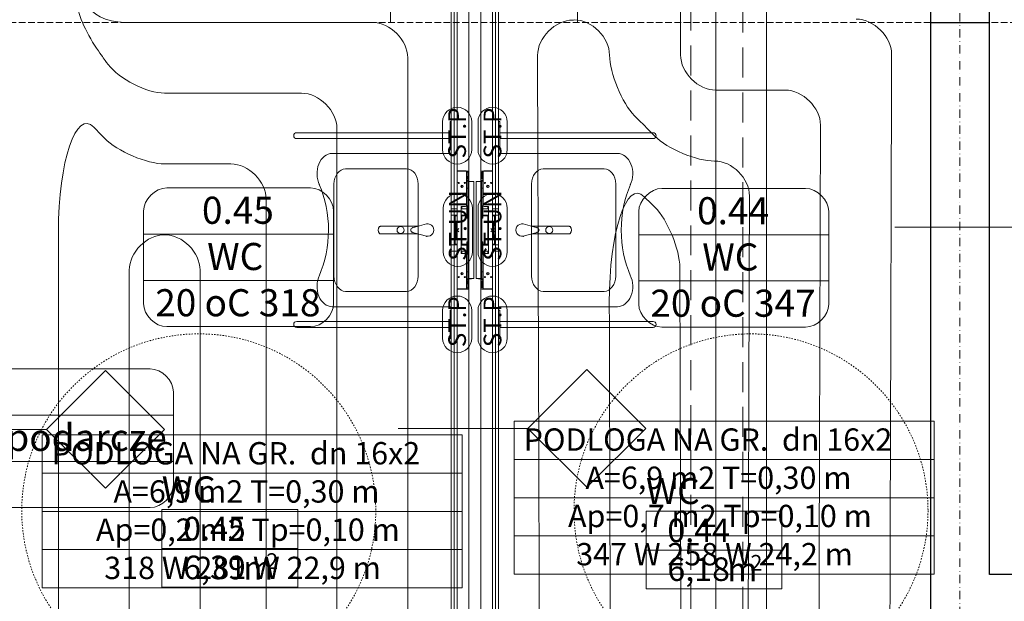
# Model space of a CAD drawing. Extents: x 3296 to 12616, y 4450 to 8758.
# Drawn here: x 5512 to 5929, y 6637 to 6884 of the extents above; entities that cross this region are included whole.
import ezdxf

# ---------------------------------------------------------------- set-up
doc = ezdxf.new("R2010")
doc.units = 0
for name, pattern in [('CHSW', [0]), ('DASHED', [19.05, 12.7, -6.35]), ('KRAWĘDZIE UKRYTE', [19.561111, 14.111111, -5.45]), ('KROPKI I KRESKI', [33.513888, 17.638888, -8.819444, 0, -7.055556]), ('PRZERYWANA KRÓTKA', [6, 3, -3])]:
    doc.linetypes.add(name, pattern=pattern)
for name, color, linetype in [('AP_2D - NIEPEŁNOSPRAWNI', 7, 'Continuous'), ('AP_BELKI - WIEŃCE', 7, 'Continuous'), ('AP_BELKI KONSTRUKCYJNE', 7, 'Continuous'), ('AP_INSTALACJE - OPISY', 7, 'Continuous'), ('AP_INSTALACJE - URZĄDZENIA', 7, 'Continuous'), ('AP_istniejące_INSTALACJE - OPISY', 7, 'Continuous'), ('AP_istniejące_STREFY', 7, 'Continuous'), ('AP_OSIE', 7, 'Continuous'), ('AP_STREFY', 7, 'Continuous'), ('AP_SŁUPY', 7, 'Continuous'), ('AP_WYPOSAŻENIE SANITARNE', 7, 'Continuous'), ('AP_ZNACZNIKI WARSTW', 7, 'Continuous'), ('AP_ŚCIANY DZIAŁOWE', 7, 'Continuous'), ('AP_ŚCIANY KONSTRUKCYJNE.WEWN.', 7, 'Continuous'), ('AP_ŚCIANY KONSTRUKCYJNE.ZEWN.', 7, 'Continuous')]:
    doc.layers.add(name, color=color, linetype=linetype)
for name, color, linetype, lineweight in [('SAN_ETYKIETY_GRZEJNIKOW_PODLOGOWYCH_CO_NA_RZUCIE', 7, 'Continuous', 0), ('SAN_ETYKIETY_POMIESZCZEN_NA_RZUCIE', 7, 'Continuous', 0), ('SAN_GRZEJNIKI_PODLOGOWE_CO_NA_RZUCIE_2', 7, 'Continuous', 13), ('SAN_PRZEWODY_POWROTNE_CO_NA_RZUCIE', 5, 'Continuous', 25), ('SAN_PRZEWODY_ZASILAJACE_CO_NA_RZUCIE', 1, 'Continuous', 25)]:
    doc.layers.add(name, color=color, linetype=linetype, lineweight=lineweight)
doc.styles.add('ARIAL', font='txt', dxfattribs={"height": 0.2})
doc.styles.add('ETYKIETY_GRZEJNIKOW_PODLOGOWYCH_CO_NA_RZUCIE', font='ISOCP', dxfattribs={"oblique": 12, "height": 100})
doc.styles.add('ETYKIETY_POMIESZCZEN_NA_RZUCIE', font='ISOCP', dxfattribs={"oblique": 12, "height": 120})

msp = doc.modelspace()

# ---------------------------------------------------------------- linework, layer by layer
at = {"layer": 'AP_2D - NIEPEŁNOSPRAWNI', "color": 252, "linetype": 'PRZERYWANA KRÓTKA', "lineweight": 5, "ltscale": 0.2}
for centre in [(5587.45, 6675.45), (5821.45, 6675.45)]:
    msp.add_circle(centre, 75, dxfattribs=at)
at = {"layer": 'AP_BELKI - WIEŃCE', "color": 252, "linetype": 'KRAWĘDZIE UKRYTE', "lineweight": 9, "ltscale": 0.2}
for p, q in [((5897.45, 6882.46), (5897.45, 6493.46)), ((5922.45, 6882.46), (5922.45, 6648.46)), ((6360.45, 6648.46), (5922.45, 6648.46))]:
    msp.add_line(p, q, dxfattribs=at)
at = {"layer": 'AP_BELKI KONSTRUKCYJNE', "color": 252, "linetype": 'KRAWĘDZIE UKRYTE', "lineweight": 9, "ltscale": 0.2}
for p, q in [((5897.45, 6882.46), (5393.04, 6882.46)), ((6360.45, 6882.46), (5922.45, 6882.46))]:
    msp.add_line(p, q, dxfattribs=at)
at = {"layer": 'AP_INSTALACJE - OPISY', "color": 252, "linetype": 'Continuous', "lineweight": 9, "ltscale": 0.2}
for p, q in [((5690.77, 6828.6), (5690.77, 6840.32)), ((5703.12, 6840.32), (5703.12, 6828.6)), ((5705.77, 6828.6), (5705.77, 6840.32)), ((5718.12, 6840.32), (5718.12, 6828.6)), ((5691.02, 6785.21), (5691.02, 6803.71)), ((5703.37, 6803.71), (5703.37, 6785.21)), ((5705.77, 6785.21), (5705.77, 6803.71)), ((5718.12, 6803.71), (5718.12, 6785.21)), ((5690.77, 6748.6), (5690.77, 6760.32)), ((5703.12, 6760.32), (5703.12, 6748.6)), ((5705.77, 6748.6), (5705.77, 6760.32)), ((5718.12, 6760.32), (5718.12, 6748.6))]:
    msp.add_line(p, q, dxfattribs=at)
for centre, start, end in [((5696.95, 6840.32), 0, 180), ((5711.95, 6840.32), 0, 180), ((5696.95, 6828.6), 180, 0), ((5711.95, 6828.6), 180, 0), ((5697.2, 6803.71), 0, 180), ((5711.95, 6803.71), 0, 180), ((5697.2, 6785.21), 180, 0), ((5711.95, 6785.21), 180, 0), ((5696.95, 6760.32), 0, 180), ((5711.95, 6760.32), 0, 180), ((5696.95, 6748.6), 180, 0), ((5711.95, 6748.6), 180, 0)]:
    msp.add_arc(centre, 6.18, start, end, dxfattribs=at)
at = {"layer": 'AP_INSTALACJE - URZĄDZENIA', "color": 252, "linetype": 'Continuous', "lineweight": 5, "ltscale": 0.2}
for p, q in [((5696.95, 6819.41), (5700.9, 6819.41)), ((5696.95, 6769.51), (5696.95, 6819.41)), ((5697.3, 6819.51), (5697.77, 6819.51)), ((5697.77, 6819.51), (5699.33, 6819.51)), ((5697.77, 6819.41), (5697.77, 6819.51)), ((5699.33, 6819.51), (5699.33, 6819.41)), ((5699.33, 6819.51), (5700.6, 6819.51)), ((5700.78, 6819.46), (5701.55, 6819.46)), ((5700.9, 6819.41), (5700.9, 6804.86)), ((5700.95, 6819.16), (5700.95, 6815.86)), ((5700.95, 6819.06), (5701.15, 6819.06)), ((5701.15, 6817.23), (5700.95, 6817.23)), ((5701.15, 6815.63), (5701.15, 6817.23)), ((5701.4, 6818.81), (5701.4, 6816.31)), ((5701.8, 6819.21), (5701.8, 6815.11)), ((5707.1, 6819.21), (5707.1, 6815.11)), ((5708.11, 6819.46), (5707.35, 6819.46)), ((5707.5, 6818.81), (5707.5, 6816.31)), ((5707.95, 6819.06), (5707.75, 6819.06)), ((5707.75, 6817.23), (5707.95, 6817.23)), ((5707.75, 6815.63), (5707.75, 6817.23)), ((5707.95, 6819.16), (5707.95, 6815.86)), ((5708, 6819.41), (5708, 6804.86)), ((5711.95, 6819.41), (5708, 6819.41)), ((5709.57, 6819.51), (5708.3, 6819.51)), ((5711.13, 6819.51), (5709.57, 6819.51)), ((5709.57, 6819.51), (5709.57, 6819.41)), ((5711.13, 6819.41), (5711.13, 6819.51)), ((5711.6, 6819.51), (5711.13, 6819.51)), ((5711.95, 6769.51), (5711.95, 6819.41)), ((5698.95, 6812.43), (5698.95, 6813.48)), ((5700.9, 6815.51), (5700.9, 6815.51)), ((5701.2, 6815.41), (5700.9, 6815.41)), ((5701.2, 6815.21), (5700.9, 6815.21)), ((5700.95, 6815.86), (5700.95, 6815.63)), ((5701.2, 6815.51), (5701.13, 6815.51)), ((5701.2, 6815.51), (5701.2, 6815.41)), ((5701.65, 6815.51), (5701.2, 6815.51)), ((5701.65, 6815.41), (5701.2, 6815.41)), ((5701.2, 6815.41), (5701.2, 6815.21)), ((5701.2, 6815.21), (5701.45, 6815.21)), ((5701.45, 6815.21), (5701.45, 6815.08)), ((5701.45, 6815.08), (5701.45, 6803.32)), ((5701.75, 6815.01), (5701.48, 6815.01)), ((5701.65, 6815.41), (5701.65, 6815.51)), ((5701.65, 6815.21), (5701.65, 6815.41)), ((5701.65, 6815.08), (5701.65, 6815.21)), ((5701.75, 6815.11), (5701.65, 6815.11)), ((5701.75, 6815.11), (5702.95, 6815.11)), ((5701.75, 6815.11), (5701.75, 6815.11)), ((5701.75, 6815.01), (5701.75, 6815.11)), ((5701.75, 6815.01), (5701.75, 6815.01)), ((5701.75, 6815.01), (5703.6, 6815.01)), ((5701.75, 6773.91), (5701.75, 6815.01)), ((5702.95, 6815.01), (5702.95, 6815.11)), ((5703.6, 6815.01), (5703.95, 6815.01)), ((5703.95, 6773.91), (5703.95, 6815.01)), ((5705.3, 6815.01), (5704.95, 6815.01)), ((5704.95, 6773.91), (5704.95, 6815.01)), ((5707.15, 6815.01), (5705.3, 6815.01)), ((5707.15, 6815.11), (5705.95, 6815.11)), ((5705.95, 6815.01), (5705.95, 6815.11)), ((5707.15, 6815.11), (5707.25, 6815.11)), ((5707.15, 6815.11), (5707.15, 6815.11)), ((5707.15, 6815.01), (5707.15, 6815.11)), ((5707.15, 6815.01), (5707.15, 6815.01)), ((5707.15, 6815.01), (5707.41, 6815.01)), ((5707.15, 6773.91), (5707.15, 6815.01)), ((5707.25, 6815.51), (5707.7, 6815.51)), ((5707.25, 6815.41), (5707.25, 6815.51)), ((5707.25, 6815.21), (5707.25, 6815.41)), ((5707.25, 6815.41), (5707.7, 6815.41)), ((5707.25, 6815.08), (5707.25, 6815.21)), ((5707.45, 6815.21), (5707.45, 6815.08)), ((5707.7, 6815.21), (5707.45, 6815.21)), ((5707.45, 6815.08), (5707.45, 6803.32)), ((5707.7, 6815.51), (5707.7, 6815.41)), ((5707.7, 6815.51), (5707.77, 6815.51)), ((5707.7, 6815.41), (5708, 6815.41)), ((5707.7, 6815.41), (5707.7, 6815.21)), ((5707.7, 6815.21), (5708, 6815.21)), ((5707.95, 6815.86), (5707.95, 6815.63)), ((5707.99, 6815.51), (5708, 6815.51)), ((5709.95, 6812.43), (5709.95, 6813.48)), ((5699.34, 6812.61), (5698.95, 6812.61)), ((5701.45, 6812.16), (5700.9, 6812.16)), ((5707.45, 6812.16), (5708, 6812.16)), ((5709.55, 6812.61), (5709.95, 6812.61)), ((5701.1, 6804.71), (5701.1, 6799.51)), ((5701.45, 6804.71), (5701.1, 6804.71)), ((5707.45, 6804.71), (5707.8, 6804.71)), ((5707.8, 6804.71), (5707.8, 6799.51)), ((5694.45, 6803.46), (5694.45, 6800.76)), ((5694.45, 6803.46), (5696.95, 6803.46)), ((5694.45, 6800.76), (5696.95, 6800.76)), ((5696.15, 6800.46), (5696.15, 6797.96)), ((5696.15, 6800.46), (5696.55, 6800.46)), ((5696.95, 6800.46), (5696.55, 6800.46)), ((5700.5, 6804.46), (5698.7, 6804.46)), ((5698.7, 6804.46), (5698.7, 6784.46)), ((5701.1, 6803.41), (5698.7, 6803.41)), ((5701.1, 6800.81), (5698.7, 6800.81)), ((5698.95, 6803.41), (5698.95, 6804.46)), ((5698.95, 6788.11), (5698.95, 6800.81)), ((5701.1, 6800.46), (5698.95, 6800.46)), ((5701.45, 6800.9), (5701.45, 6803.32)), ((5701.45, 6800.9), (5701.45, 6788.02)), ((5707.45, 6800.9), (5707.45, 6803.32)), ((5707.45, 6800.9), (5707.45, 6788.02)), ((5707.8, 6803.41), (5710.2, 6803.41)), ((5707.8, 6800.81), (5710.2, 6800.81)), ((5707.8, 6800.46), (5709.95, 6800.46)), ((5708.4, 6804.46), (5710.2, 6804.46)), ((5709.95, 6803.41), (5709.95, 6804.46)), ((5709.95, 6788.11), (5709.95, 6800.81)), ((5710.2, 6804.46), (5710.2, 6784.46)), ((5714.45, 6803.46), (5711.95, 6803.46)), ((5714.45, 6800.76), (5711.95, 6800.76)), ((5711.95, 6800.46), (5712.35, 6800.46)), ((5712.75, 6800.46), (5712.35, 6800.46)), ((5712.75, 6800.46), (5712.75, 6797.96)), ((5714.45, 6803.46), (5714.45, 6800.76)), ((5696.05, 6792.45), (5696.05, 6796.46)), ((5696.55, 6796.46), (5696.05, 6796.46)), ((5696.15, 6797.96), (5696.55, 6797.96)), ((5696.15, 6796.46), (5696.15, 6797.96)), ((5696.55, 6790.96), (5696.55, 6797.96)), ((5701.45, 6799.51), (5701.1, 6799.51)), ((5707.45, 6799.51), (5707.8, 6799.51)), ((5712.75, 6797.96), (5712.35, 6797.96)), ((5712.35, 6790.96), (5712.35, 6797.96)), ((5712.35, 6796.46), (5712.84, 6796.46)), ((5712.75, 6796.46), (5712.75, 6797.96)), ((5712.84, 6792.45), (5712.84, 6796.46)), ((5696.55, 6792.45), (5696.05, 6792.45)), ((5696.15, 6790.96), (5696.15, 6792.45)), ((5696.24, 6793.75), (5697.65, 6795.17)), ((5697.65, 6793.75), (5696.24, 6795.17)), ((5696.95, 6794.46), (5696.7, 6794.46)), ((5696.95, 6794.46), (5696.95, 6794.71)), ((5696.95, 6794.46), (5696.95, 6794.21)), ((5696.95, 6794.46), (5697.2, 6794.46)), ((5712.65, 6793.75), (5711.24, 6795.17)), ((5711.24, 6793.75), (5712.65, 6795.17)), ((5711.95, 6794.46), (5711.7, 6794.46)), ((5711.95, 6794.46), (5711.95, 6794.71)), ((5711.95, 6794.46), (5711.95, 6794.21)), ((5711.95, 6794.46), (5712.2, 6794.46)), ((5712.35, 6792.45), (5712.84, 6792.45)), ((5712.75, 6790.96), (5712.75, 6792.45)), ((5694.45, 6788.16), (5694.45, 6785.46)), ((5694.45, 6788.16), (5696.95, 6788.16)), ((5696.55, 6790.96), (5696.15, 6790.96)), ((5696.15, 6790.96), (5696.15, 6788.46)), ((5696.55, 6788.46), (5696.15, 6788.46)), ((5696.55, 6788.46), (5696.95, 6788.46)), ((5701.1, 6788.11), (5698.7, 6788.11)), ((5698.95, 6788.46), (5701.1, 6788.46)), ((5701.1, 6789.41), (5701.1, 6784.21)), ((5701.45, 6789.41), (5701.1, 6789.41)), ((5701.45, 6785.6), (5701.45, 6788.02)), ((5707.45, 6789.41), (5707.8, 6789.41)), ((5707.45, 6785.6), (5707.45, 6788.02)), ((5707.8, 6789.41), (5707.8, 6784.21)), ((5709.95, 6788.46), (5707.8, 6788.46)), ((5707.8, 6788.11), (5710.2, 6788.11)), ((5712.35, 6788.46), (5711.95, 6788.46)), ((5714.45, 6788.16), (5711.95, 6788.16)), ((5712.35, 6790.96), (5712.75, 6790.96)), ((5712.35, 6788.46), (5712.75, 6788.46)), ((5712.75, 6790.96), (5712.75, 6788.46)), ((5714.45, 6788.16), (5714.45, 6785.46)), ((5694.45, 6785.46), (5696.95, 6785.46)), ((5701.1, 6785.51), (5698.7, 6785.51)), ((5698.7, 6784.46), (5700.5, 6784.46)), ((5698.95, 6784.46), (5698.95, 6785.51)), ((5700.9, 6784.06), (5700.9, 6769.51)), ((5701.45, 6784.21), (5701.1, 6784.21)), ((5701.45, 6785.6), (5701.45, 6773.84)), ((5707.45, 6785.6), (5707.45, 6773.84)), ((5707.45, 6784.21), (5707.8, 6784.21)), ((5707.8, 6785.51), (5710.2, 6785.51)), ((5708, 6784.06), (5708, 6769.51)), ((5710.2, 6784.46), (5708.4, 6784.46)), ((5709.95, 6784.46), (5709.95, 6785.51)), ((5714.45, 6785.46), (5711.95, 6785.46)), ((5698.95, 6775.43), (5698.95, 6776.48)), ((5699.34, 6776.31), (5698.95, 6776.31)), ((5701.45, 6776.76), (5700.9, 6776.76)), ((5707.45, 6776.76), (5708, 6776.76)), ((5709.55, 6776.31), (5709.95, 6776.31)), ((5709.95, 6775.43), (5709.95, 6776.48)), ((5701.2, 6773.71), (5700.9, 6773.71)), ((5701.2, 6773.51), (5700.9, 6773.51)), ((5700.9, 6773.41), (5700.9, 6773.41)), ((5700.95, 6773.28), (5700.95, 6773.06)), ((5700.95, 6769.76), (5700.95, 6773.06)), ((5700.95, 6771.68), (5701.15, 6771.68)), ((5701.2, 6773.41), (5701.13, 6773.41)), ((5701.15, 6771.68), (5701.15, 6773.28)), ((5701.2, 6773.71), (5701.45, 6773.71)), ((5701.2, 6773.51), (5701.2, 6773.71)), ((5701.2, 6773.51), (5701.65, 6773.51)), ((5701.2, 6773.41), (5701.2, 6773.51)), ((5701.2, 6773.41), (5701.65, 6773.41)), ((5701.4, 6770.11), (5701.4, 6772.61)), ((5701.45, 6773.84), (5701.45, 6773.71)), ((5701.48, 6773.91), (5701.75, 6773.91)), ((5701.65, 6773.71), (5701.65, 6773.84)), ((5701.65, 6773.81), (5701.75, 6773.81)), ((5701.65, 6773.51), (5701.65, 6773.71)), ((5701.65, 6773.41), (5701.65, 6773.51)), ((5701.75, 6773.91), (5701.75, 6773.91)), ((5703.6, 6773.91), (5701.75, 6773.91)), ((5701.75, 6773.81), (5701.75, 6773.91)), ((5702.95, 6773.81), (5701.75, 6773.81)), ((5701.75, 6773.81), (5701.75, 6773.81)), ((5701.8, 6769.71), (5701.8, 6773.81)), ((5702.95, 6773.81), (5702.95, 6773.91)), ((5703.95, 6773.91), (5703.6, 6773.91)), ((5704.95, 6773.91), (5705.3, 6773.91)), ((5705.3, 6773.91), (5707.15, 6773.91)), ((5705.95, 6773.81), (5705.95, 6773.91)), ((5705.95, 6773.81), (5707.15, 6773.81)), ((5707.1, 6769.71), (5707.1, 6773.81)), ((5707.15, 6773.91), (5707.15, 6773.91)), ((5707.41, 6773.91), (5707.15, 6773.91)), ((5707.15, 6773.81), (5707.15, 6773.91)), ((5707.25, 6773.81), (5707.15, 6773.81)), ((5707.15, 6773.81), (5707.15, 6773.81)), ((5707.25, 6773.71), (5707.25, 6773.84)), ((5707.25, 6773.51), (5707.25, 6773.71)), ((5707.7, 6773.51), (5707.25, 6773.51)), ((5707.25, 6773.41), (5707.25, 6773.51)), ((5707.7, 6773.41), (5707.25, 6773.41)), ((5707.45, 6773.84), (5707.45, 6773.71)), ((5707.7, 6773.71), (5707.45, 6773.71)), ((5707.5, 6770.11), (5707.5, 6772.61)), ((5707.7, 6773.71), (5708, 6773.71)), ((5707.7, 6773.51), (5707.7, 6773.71)), ((5707.7, 6773.51), (5708, 6773.51)), ((5707.7, 6773.41), (5707.7, 6773.51)), ((5707.7, 6773.41), (5707.77, 6773.41)), ((5707.75, 6771.68), (5707.75, 6773.28)), ((5707.95, 6771.68), (5707.75, 6771.68)), ((5707.95, 6773.28), (5707.95, 6773.06)), ((5707.95, 6769.76), (5707.95, 6773.06)), ((5707.99, 6773.41), (5708, 6773.41)), ((5700.9, 6769.51), (5696.95, 6769.51)), ((5697.3, 6769.41), (5697.77, 6769.41)), ((5697.77, 6769.51), (5697.77, 6769.41)), ((5697.77, 6769.41), (5699.33, 6769.41)), ((5699.33, 6769.41), (5699.33, 6769.51)), ((5699.33, 6769.41), (5700.6, 6769.41)), ((5700.78, 6769.46), (5701.55, 6769.46)), ((5700.95, 6769.86), (5701.15, 6769.86)), ((5708.11, 6769.46), (5707.35, 6769.46)), ((5707.95, 6769.86), (5707.75, 6769.86)), ((5708, 6769.51), (5711.95, 6769.51)), ((5709.57, 6769.41), (5708.3, 6769.41)), ((5709.57, 6769.41), (5709.57, 6769.51)), ((5711.13, 6769.41), (5709.57, 6769.41)), ((5711.13, 6769.51), (5711.13, 6769.41)), ((5711.6, 6769.41), (5711.13, 6769.41))]:
    msp.add_line(p, q, dxfattribs=at)
for centre, radius in [((5697.6, 6814.41), 0.235), ((5698.95, 6812.96), 0.525), ((5700.2, 6814.41), 0.235), ((5708.7, 6814.41), 0.235), ((5709.95, 6812.96), 0.525), ((5711.3, 6814.41), 0.235), ((5698.95, 6775.96), 0.525), ((5709.95, 6775.96), 0.525), ((5697.6, 6774.51), 0.235), ((5700.2, 6774.51), 0.235), ((5708.7, 6774.51), 0.235), ((5711.3, 6774.51), 0.235)]:
    msp.add_circle(centre, radius, dxfattribs=at)
for centre, radius, start, end in [((5697.3, 6819.16), 0.35, 90, 134.4153), ((5700.6, 6819.16), 0.35, 45.5847, 90), ((5700.6, 6819.16), 0.35, 0, 31.0027), ((5701.15, 6818.81), 0.25, 0, 90), ((5701.55, 6819.21), 0.25, 0, 90), ((5707.35, 6819.21), 0.25, 90, 180), ((5707.75, 6818.81), 0.25, 90, 180), ((5708.3, 6819.16), 0.35, 148.9973, 180), ((5708.3, 6819.16), 0.35, 90, 134.4153), ((5711.6, 6819.16), 0.35, 45.5847, 90), ((5700.6, 6815.86), 0.35, 328.9973, 0), ((5700.75, 6815.63), 0.2, 318.5904, 0), ((5700.75, 6815.63), 0.4, 325.7712, 0), ((5701.15, 6816.31), 0.25, 270, 0), ((5707.75, 6816.31), 0.25, 180, 270), ((5708.15, 6815.63), 0.4, 180, 214.2288), ((5708.3, 6815.86), 0.35, 180, 211.0027), ((5708.15, 6815.63), 0.2, 180, 221.4096), ((5700.5, 6804.86), 0.4, 270, 0), ((5708.4, 6804.86), 0.4, 180, 270), ((5699.65, 6802.11), 1.35, 74.3575, 105.6425), ((5699.65, 6802.11), 1.35, 254.3575, 285.6425), ((5709.25, 6802.11), 1.35, 74.3575, 105.6425), ((5709.25, 6802.11), 1.35, 254.3575, 285.6425), ((5699.65, 6786.81), 1.35, 74.3575, 105.6425), ((5709.25, 6786.81), 1.35, 74.3575, 105.6425), ((5699.65, 6786.81), 1.35, 254.3575, 285.6425), ((5700.5, 6784.06), 0.4, 0, 90), ((5708.4, 6784.06), 0.4, 90, 180), ((5709.25, 6786.81), 1.35, 254.3575, 285.6425), ((5700.75, 6773.28), 0.2, 0, 41.4096), ((5700.6, 6773.06), 0.35, 0, 31.0027), ((5700.75, 6773.28), 0.4, 0, 34.2289), ((5701.15, 6772.61), 0.25, 0, 90), ((5707.75, 6772.61), 0.25, 90, 180), ((5708.15, 6773.28), 0.4, 145.7711, 180), ((5708.15, 6773.28), 0.2, 138.5904, 180), ((5708.3, 6773.06), 0.35, 148.9973, 180), ((5697.3, 6769.76), 0.35, 225.5847, 270), ((5700.6, 6769.76), 0.35, 270, 314.4153), ((5700.6, 6769.76), 0.35, 328.9973, 0), ((5701.15, 6770.11), 0.25, 270, 0), ((5701.55, 6769.71), 0.25, 270, 0), ((5707.35, 6769.71), 0.25, 180, 270), ((5707.75, 6770.11), 0.25, 180, 270), ((5708.3, 6769.76), 0.35, 180, 211.0027), ((5708.3, 6769.76), 0.35, 225.5847, 270), ((5711.6, 6769.76), 0.35, 270, 314.4153)]:
    msp.add_arc(centre, radius, start, end, dxfattribs=at)
at = {"layer": 'AP_OSIE', "color": 252, "linetype": 'KROPKI I KRESKI', "lineweight": 15, "ltscale": 0.2}
msp.add_line((5909.95, 8403.46), (5909.95, 5741.46), dxfattribs=at)
at = {"layer": 'AP_STREFY', "color": 252, "linetype": 'Continuous', "lineweight": 18, "ltscale": 0.2}
for p, q in [((5571.78, 6675.97), (5629.36, 6675.97)), ((5571.78, 6643.02), (5571.78, 6675.97)), ((5629.36, 6675.97), (5629.36, 6643.02)), ((5776.96, 6675.24), (5834.55, 6675.24)), ((5776.96, 6642.3), (5776.96, 6675.24)), ((5834.55, 6675.24), (5834.55, 6642.3)), ((5571.78, 6659.49), (5629.36, 6659.49)), ((5776.96, 6658.77), (5834.55, 6658.77)), ((5629.36, 6643.02), (5571.78, 6643.02)), ((5571.78, 6643.02), (5629.36, 6643.02)), ((5834.55, 6642.3), (5776.96, 6642.3)), ((5776.96, 6642.3), (5834.55, 6642.3))]:
    msp.add_line(p, q, dxfattribs=at)
at = {"layer": 'AP_SŁUPY', "color": 252, "linetype": 'Continuous', "lineweight": 30, "ltscale": 0.2}
for p, q in [((5897.45, 6907.46), (5897.45, 6882.46)), ((5922.45, 6882.46), (5922.45, 6907.46)), ((5897.45, 6882.46), (5922.45, 6882.46))]:
    msp.add_line(p, q, dxfattribs=at)
at = {"layer": 'AP_WYPOSAŻENIE SANITARNE', "color": 252, "linetype": 'Continuous', "lineweight": 5, "ltscale": 0.2}
for p, q in [((5694.43, 6826.96), (5644.04, 6826.96)), ((5694.43, 6761.96), (5694.43, 6826.96)), ((5714.46, 6761.96), (5714.46, 6826.96)), ((5714.46, 6826.96), (5764.85, 6826.96)), ((5649.64, 6820.46), (5675.54, 6820.46)), ((5759.25, 6820.46), (5733.36, 6820.46)), ((5644.74, 6774.96), (5644.74, 6813.96)), ((5680.43, 6774.96), (5680.43, 6813.96)), ((5728.46, 6774.96), (5728.46, 6813.96)), ((5764.15, 6774.96), (5764.15, 6813.96)), ((5678.07, 6795.44), (5683.95, 6797.06)), ((5730.82, 6795.44), (5724.95, 6797.06)), ((5664.45, 6796.06), (5680.3, 6796.06)), ((5680.26, 6792.87), (5664.45, 6792.87)), ((5680.3, 6796.06), (5678.07, 6795.44)), ((5683.95, 6791.86), (5678.07, 6793.47)), ((5678.07, 6793.47), (5680.26, 6792.87)), ((5724.95, 6791.86), (5730.82, 6793.47)), ((5744.45, 6796.06), (5728.59, 6796.06)), ((5728.59, 6796.06), (5730.82, 6795.44)), ((5730.82, 6793.47), (5728.63, 6792.87)), ((5728.63, 6792.87), (5744.45, 6792.87)), ((5675.54, 6768.46), (5649.64, 6768.46)), ((5733.36, 6768.46), (5759.25, 6768.46)), ((5644.04, 6761.96), (5694.43, 6761.96)), ((5764.85, 6761.96), (5714.46, 6761.96))]:
    msp.add_line(p, q, dxfattribs=at)
at = {"layer": 'AP_WYPOSAŻENIE SANITARNE', "color": 252, "linetype": 'Continuous', "lineweight": 5, "ltscale": 0.2, "flags": 128}
for points in [[(5694.45, 6840.46), (5694.45, 6828.46), (5693.95, 6828.46), (5693.95, 6833.21), (5693.95, 6835.71), (5693.95, 6833.21), (5628.95, 6833.21, -0.997079), (5628.95, 6835.71), (5693.95, 6835.71), (5693.95, 6840.46)], [(5714.45, 6840.46), (5714.45, 6828.46), (5714.95, 6828.46), (5714.95, 6833.21), (5714.95, 6835.71), (5714.95, 6833.21), (5779.94, 6833.21, 0.997079), (5779.95, 6835.71), (5714.95, 6835.71), (5714.95, 6840.46)], [(5694.45, 6760.46), (5694.45, 6748.46), (5693.95, 6748.46), (5693.95, 6753.21), (5693.95, 6755.71), (5693.95, 6753.21), (5628.95, 6753.21, -0.997079), (5628.95, 6755.71), (5693.95, 6755.71), (5693.95, 6760.46)], [(5714.45, 6760.46), (5714.45, 6748.46), (5714.95, 6748.46), (5714.95, 6753.21), (5714.95, 6755.71), (5714.95, 6753.21), (5779.94, 6753.21, 0.997079), (5779.95, 6755.71), (5714.95, 6755.71), (5714.95, 6760.46)]]:
    msp.add_lwpolyline(points, format="xyb", close=True, dxfattribs=at)
at = {"layer": 'AP_WYPOSAŻENIE SANITARNE', "color": 252, "linetype": 'Continuous', "lineweight": 5, "ltscale": 0.2}
for centre in [(5672.95, 6794.46), (5735.95, 6794.46)]:
    msp.add_circle(centre, 1.5, dxfattribs=at)
for centre, radius, start, end in [((5684.4, 6794.46), 2.64, 259.9738, 100.0262), ((5724.49, 6794.46), 2.64, 79.9738, 280.0262), ((5665.55, 6794.46), 2.11, 136.9876, 223.0124), ((5664.46, 6795.36), 0.696, 90.8079, 129.3758), ((5664.46, 6793.58), 0.71, 231.0743, 268.8124), ((5678.25, 6794.46), 1, 100.3544, 259.6456), ((5678.25, 6794.46), 1, 100.3544, 259.6456), ((5730.64, 6794.46), 1, 280.3544, 79.6456), ((5730.64, 6794.46), 1, 280.3544, 79.6456), ((5744.44, 6795.36), 0.696, 50.6242, 89.1921), ((5744.43, 6793.58), 0.71, 271.1876, 308.9257), ((5743.34, 6794.46), 2.11, 316.9876, 43.0124)]:
    msp.add_arc(centre, radius, start, end, dxfattribs=at)
for centre, major_axis, start_param, end_param in [((5644.04, 6818.34), (0, 8.62), 0, 2.147669), ((5764.85, 6818.34), (0, 8.62), 4.135517, 6.283185), ((5649.75, 6813.82), (0, 6.64), 0.021486, 1.549311), ((5675.43, 6813.82), (0, 6.64), 4.733875, 6.2617), ((5733.46, 6813.82), (0, 6.64), 0.021486, 1.549311), ((5759.14, 6813.82), (0, 6.64), 4.733875, 6.2617), ((5613.22, 6794.46), (0, 38.74), 4.18494, 5.236377), ((5795.67, 6794.46), (0, 38.74), 1.046808, 2.098245), ((5644.04, 6770.58), (0, 8.62), 0.993924, 3.141593), ((5649.75, 6775.1), (0, 6.64), 1.592282, 3.120107), ((5675.43, 6775.1), (0, 6.64), 3.163078, 4.690903), ((5733.46, 6775.1), (0, 6.64), 1.592282, 3.120107), ((5759.14, 6775.1), (0, 6.64), 3.163078, 4.690903), ((5764.85, 6770.58), (0, 8.62), 3.141593, 5.289261)]:
    msp.add_ellipse(centre, major_axis=major_axis, ratio=0.753532, start_param=start_param, end_param=end_param, dxfattribs=at)
for p in [(5664.01, 6795.9), (5664.01, 6793.03), (5664.45, 6796.06), (5678.07, 6795.44), (5678.07, 6793.47), (5730.82, 6795.44), (5730.82, 6793.47), (5744.45, 6796.06), (5744.88, 6795.9), (5744.88, 6793.03), (5683.95, 6791.86), (5724.95, 6791.86)]:
    msp.add_point(p, dxfattribs=at)
at = {"layer": 'AP_ZNACZNIKI WARSTW', "color": 252, "linetype": 'Continuous', "lineweight": 9, "ltscale": 0.2}
for p, q in [((5668.74, 6922.46), (5668.74, 6882.46)), ((5747.95, 6922.46), (5747.95, 6882.46)), ((5937.45, 6795.71), (5882.45, 6795.71)), ((5547.95, 6734.96), (5522.95, 6709.96)), ((5572.95, 6709.96), (5547.95, 6734.96)), ((5751.95, 6735.39), (5726.95, 6710.39)), ((5776.95, 6710.39), (5751.95, 6735.39)), ((5522.95, 6709.96), (5482.95, 6709.96)), ((5522.95, 6709.96), (5547.95, 6684.96)), ((5547.95, 6684.96), (5572.95, 6709.96)), ((5726.95, 6710.39), (5671.95, 6710.39)), ((5726.95, 6710.39), (5751.95, 6685.39)), ((5751.95, 6685.39), (5776.95, 6710.39))]:
    msp.add_line(p, q, dxfattribs=at)
at = {"layer": 'AP_ŚCIANY DZIAŁOWE', "color": 252, "linetype": 'Continuous', "lineweight": 9, "ltscale": 0.2}
for p, q in [((5695.7, 6899.96), (5695.7, 6493.46)), ((5713.2, 6493.46), (5713.2, 6899.96))]:
    msp.add_line(p, q, dxfattribs=at)
at = {"layer": 'AP_ŚCIANY DZIAŁOWE', "color": 252, "linetype": 'Continuous', "lineweight": 13, "ltscale": 0.2}
msp.add_line((5696.95, 6899.96), (5696.95, 6493.46), dxfattribs=at)
at = {"layer": 'AP_ŚCIANY DZIAŁOWE', "color": 252, "linetype": 'Continuous', "lineweight": 15, "ltscale": 0.2}
for p, q in [((5701.95, 6493.46), (5701.95, 6899.96)), ((5706.95, 6493.46), (5706.95, 6899.96)), ((5711.95, 6493.46), (5711.95, 6899.96))]:
    msp.add_line(p, q, dxfattribs=at)
at = {"layer": 'AP_ŚCIANY DZIAŁOWE', "color": 252, "linetype": 'Continuous', "lineweight": 13, "ltscale": 0.2, "flags": 128}
for points in [[(5694.45, 6899.96), (5694.45, 6493.46)], [(5714.45, 6493.46), (5714.45, 6899.96)]]:
    msp.add_lwpolyline(points, dxfattribs=at)
at = {"layer": 'AP_ŚCIANY KONSTRUKCYJNE.WEWN.', "color": 252, "linetype": 'Continuous', "lineweight": 30, "ltscale": 0.2}
for p, q in [((5897.45, 6882.46), (5897.45, 6648.46)), ((5922.45, 6648.46), (5922.45, 6882.46))]:
    msp.add_line(p, q, dxfattribs=at)
at = {"layer": 'AP_ŚCIANY KONSTRUKCYJNE.ZEWN.', "color": 252, "linetype": 'Continuous', "lineweight": 30, "ltscale": 0.2, "flags": 128}
for points in [[(5897.45, 6648.46), (5897.45, 6493.46)], [(5946.45, 6648.46), (5922.45, 6648.46)]]:
    msp.add_lwpolyline(points, dxfattribs=at)
at = {"layer": 'SAN_ETYKIETY_GRZEJNIKOW_PODLOGOWYCH_CO_NA_RZUCIE', "lineweight": 0}
for points in [[(5721.1, 6697.2), (5721.1, 6713.4), (5899.1, 6713.4), (5899.1, 6697.2), (5721.1, 6697.2)], [(5521.1, 6691.4), (5521.1, 6707.6), (5699.1, 6707.6), (5699.1, 6691.4), (5521.1, 6691.4)], [(5721.1, 6681), (5721.1, 6697.2), (5899.1, 6697.2), (5899.1, 6681), (5721.1, 6681)], [(5521.1, 6675.2), (5521.1, 6691.4), (5699.1, 6691.4), (5699.1, 6675.2), (5521.1, 6675.2)], [(5721.1, 6664.8), (5721.1, 6681), (5899.1, 6681), (5899.1, 6664.8), (5721.1, 6664.8)], [(5521.1, 6659), (5521.1, 6675.2), (5699.1, 6675.2), (5699.1, 6659), (5521.1, 6659)], [(5721.1, 6648.6), (5721.1, 6664.8), (5899.1, 6664.8), (5899.1, 6648.6), (5721.1, 6648.6)], [(5521.1, 6642.8), (5521.1, 6659), (5699.1, 6659), (5699.1, 6642.8), (5521.1, 6642.8)]]:
    msp.add_lwpolyline(points, dxfattribs=at)
at = {"layer": 'SAN_ETYKIETY_POMIESZCZEN_NA_RZUCIE', "lineweight": 0}
for points in [[(5564.1, 6773.1), (5564.1, 6792.7), (5644.6, 6792.7), (5644.6, 6773.1), (5564.1, 6773.1)], [(5773.9, 6772.9), (5773.9, 6792.5), (5854.4, 6792.5), (5854.4, 6772.9), (5773.9, 6772.9)], [(5363.4, 6696.4), (5363.4, 6716), (5576.7, 6716), (5576.7, 6696.4), (5363.4, 6696.4)]]:
    msp.add_lwpolyline(points, dxfattribs=at)
for points in [[(5564.1, 6802.5), (5564.1, 6807.4), (5569, 6812.3), (5573.9, 6812.3)], [(5573.9, 6812.3), (5574.8, 6812.3), (5633.9, 6812.3), (5634.8, 6812.3)], [(5634.8, 6812.3), (5639.7, 6812.3), (5644.6, 6807.4), (5644.6, 6802.5)], [(5773.9, 6802.3), (5773.9, 6807.2), (5778.8, 6812.1), (5783.7, 6812.1)], [(5783.7, 6812.1), (5784.6, 6812.1), (5843.7, 6812.1), (5844.6, 6812.1)], [(5844.6, 6812.1), (5849.5, 6812.1), (5854.4, 6807.2), (5854.4, 6802.3)], [(5564.1, 6792.7), (5564.1, 6793.6), (5564.1, 6801.6), (5564.1, 6802.5)], [(5644.6, 6802.5), (5644.6, 6801.6), (5644.6, 6793.6), (5644.6, 6792.7)], [(5773.9, 6792.5), (5773.9, 6793.4), (5773.9, 6801.4), (5773.9, 6802.3)], [(5854.4, 6802.3), (5854.4, 6801.4), (5854.4, 6793.4), (5854.4, 6792.5)], [(5564.1, 6773.1), (5564.1, 6772.2), (5564.1, 6764.2), (5564.1, 6763.3)], [(5644.6, 6763.3), (5644.6, 6764.2), (5644.6, 6772.2), (5644.6, 6773.1)], [(5773.9, 6772.9), (5773.9, 6772), (5773.9, 6764), (5773.9, 6763.1)], [(5854.4, 6763.1), (5854.4, 6764), (5854.4, 6772), (5854.4, 6772.9)], [(5564.1, 6763.3), (5564.1, 6758.4), (5569, 6753.5), (5573.9, 6753.5)], [(5634.8, 6753.5), (5639.7, 6753.5), (5644.6, 6758.4), (5644.6, 6763.3)], [(5773.9, 6763.1), (5773.9, 6758.2), (5778.8, 6753.3), (5783.7, 6753.3)], [(5844.6, 6753.3), (5849.5, 6753.3), (5854.4, 6758.2), (5854.4, 6763.1)], [(5573.9, 6753.5), (5574.8, 6753.5), (5633.9, 6753.5), (5634.8, 6753.5)], [(5783.7, 6753.3), (5784.6, 6753.3), (5843.7, 6753.3), (5844.6, 6753.3)], [(5373.2, 6735.6), (5374.1, 6735.6), (5566, 6735.6), (5566.9, 6735.6)], [(5566.9, 6735.6), (5571.8, 6735.6), (5576.7, 6730.7), (5576.7, 6725.8)], [(5576.7, 6725.8), (5576.7, 6724.9), (5576.7, 6716.9), (5576.7, 6716)], [(5576.7, 6686.6), (5576.7, 6687.5), (5576.7, 6695.5), (5576.7, 6696.4)], [(5566.9, 6676.8), (5571.8, 6676.8), (5576.7, 6681.7), (5576.7, 6686.6)], [(5373.2, 6676.8), (5374.1, 6676.8), (5566, 6676.8), (5566.9, 6676.8)]]:
    msp.add_open_spline(points, degree=3, dxfattribs=at)
at = {"layer": 'SAN_GRZEJNIKI_PODLOGOWE_CO_NA_RZUCIE_2', "color": 11, "lineweight": 0}
for points in [[(5791.6, 6868.7), (5791.5, 6883.7), (5791.5, 6883.7), (5791.5, 6898.7)], [(5544.9, 6870.4), (5540.5, 6876.5), (5536, 6886.3), (5536, 6890)], [(5541, 6890), (5541, 6886.3), (5548.5, 6882.5), (5556, 6882.5)], [(5866, 6883.9), (5873.5, 6883.9), (5881, 6876.5), (5881, 6869)], [(5556, 6882.5), (5608.5, 6882.5), (5608.5, 6882.5), (5661, 6882.5)], [(5661, 6882.5), (5668.5, 6882.5), (5676, 6875), (5676, 6867.5)], [(5731, 6868.5), (5731, 6876), (5738.5, 6883.5), (5746, 6883.5)], [(5746, 6883.5), (5746.2, 6883.5), (5746.2, 6883.5), (5746.5, 6883.6)], [(5746.5, 6883.6), (5754, 6883.6), (5761.5, 6876.1), (5761.5, 6868.6)], [(5549.1, 6864.6), (5547, 6867.5), (5547, 6867.5), (5544.9, 6870.4)], [(5676, 6867.5), (5676, 6709.8), (5676, 6709.8), (5676, 6552)], [(5732, 6543), (5731.5, 6705.7), (5731.5, 6705.7), (5731, 6868.5)], [(5761.5, 6868.6), (5761.5, 6868.6), (5761.5, 6868.6), (5761.5, 6868.6)], [(5761.5, 6868.6), (5761.5, 6861.1), (5766.8, 6848.2), (5772.1, 6842.9)], [(5806.6, 6853.8), (5799.1, 6853.7), (5791.6, 6861.2), (5791.6, 6868.7)], [(5881, 6869), (5880.5, 6692.5), (5880.5, 6692.5), (5880, 6516)], [(5573, 6852.5), (5565.5, 6852.5), (5553.6, 6858.6), (5549.1, 6864.6)], [(5631, 6852.5), (5602, 6852.5), (5602, 6852.5), (5573, 6852.5)], [(5646, 6837.5), (5646, 6845), (5638.5, 6852.5), (5631, 6852.5)], [(5835.9, 6853.8), (5821.2, 6853.8), (5821.2, 6853.8), (5806.6, 6853.8)], [(5850.9, 6838.9), (5850.9, 6846.4), (5843.4, 6853.8), (5835.9, 6853.8)], [(5528, 6793.6), (5528, 6823.6), (5535.5, 6845.9), (5543, 6838.1)], [(5772.1, 6842.9), (5776.4, 6838.6), (5776.4, 6838.6), (5780.7, 6834.3)], [(5543, 6838.1), (5545.3, 6835.7), (5545.3, 6835.7), (5547.6, 6833.3)], [(5850, 6526), (5850.4, 6682.4), (5850.4, 6682.4), (5850.9, 6838.9)], [(5646, 6582), (5646, 6709.8), (5646, 6709.8), (5646, 6837.5)], [(5780.7, 6834.3), (5785.9, 6828.9), (5798.6, 6823.6), (5806, 6823.7)], [(5547.6, 6833.3), (5552.8, 6827.9), (5565.5, 6822.5), (5573, 6822.5)], [(5573, 6822.5), (5587, 6822.5), (5587, 6822.5), (5601, 6822.5)], [(5601, 6822.5), (5608.5, 6822.5), (5616, 6815), (5616, 6807.5)], [(5806, 6823.7), (5813.4, 6823.8), (5820.8, 6816.4), (5820.8, 6808.9)], [(5806, 6823.7), (5806, 6823.7), (5806, 6823.7), (5806, 6823.7)], [(5776.2, 6808.6), (5768.7, 6816.1), (5761.3, 6793.6), (5761.4, 6763.6)], [(5820.8, 6808.9), (5820.4, 6685.9), (5820.4, 6685.9), (5820.1, 6563)], [(5616, 6807.5), (5616, 6709.8), (5616, 6709.8), (5616, 6612)], [(5780.7, 6804.2), (5778.4, 6806.4), (5778.4, 6806.4), (5776.2, 6808.6)], [(5791.3, 6778.6), (5791.3, 6786.1), (5786, 6798.9), (5780.7, 6804.2)], [(5528, 6515), (5528, 6654.3), (5528, 6654.3), (5528, 6793.6)], [(5573, 6792.5), (5565.5, 6792.5), (5558, 6785), (5558, 6777.5)], [(5588, 6777.5), (5588, 6785), (5580.5, 6792.5), (5573, 6792.5)], [(5573, 6792.5), (5573, 6792.5), (5573, 6792.5), (5573, 6792.5)], [(5558, 6777.5), (5558, 6668.3), (5558, 6668.3), (5558, 6559.1)], [(5588, 6612), (5588, 6694.8), (5588, 6694.8), (5588, 6777.5)], [(5791.9, 6563), (5791.6, 6670.8), (5791.6, 6670.8), (5791.3, 6778.6)], [(5761.4, 6763.6), (5761.7, 6658.3), (5761.7, 6658.3), (5762, 6553)]]:
    msp.add_open_spline(points, degree=3, dxfattribs=at)
at = {"layer": 'SAN_PRZEWODY_POWROTNE_CO_NA_RZUCIE', "linetype": 'DASHED', "lineweight": 0}
for p, q in [((5796, 6498), (5796, 7125)), ((5818, 6497.2), (5818, 7088))]:
    msp.add_line(p, q, dxfattribs=at)
at = {"layer": 'SAN_PRZEWODY_ZASILAJACE_CO_NA_RZUCIE', "linetype": 'CHSW', "lineweight": 0}
for p, q in [((5806.5, 6498), (5806.5, 7105.7)), ((5828, 6498), (5828, 7073.7))]:
    msp.add_line(p, q, dxfattribs=at)

# ---------------------------------------------------------------- texts
at = {"layer": 'AP_istniejące_INSTALACJE - OPISY', "color": 252, "linetype": 'Continuous', "char_height": 7.5, "attachment_point": 4, "rotation": 90, "style": 'ARIAL'}
for s, insert in [('\\A1;{\\fArial Narrow Europa Środkowa|b1|i0|c0|p34;ST.P}', (5696.91, 6824.82)), ('\\A1;{\\fArial Narrow Europa Środkowa|b1|i0|c0|p34;ST.P}', (5711.91, 6824.82)), ('\\A1;{\\fArial Narrow Europa Środkowa|b1|i0|c0|p34;ST.UN}', (5697.16, 6781.43)), ('\\A1;{\\fArial Narrow Europa Środkowa|b1|i0|c0|p34;ST.UN}', (5711.91, 6781.43)), ('\\A1;{\\fArial Narrow Europa Środkowa|b1|i0|c0|p34;ST.P}', (5696.91, 6744.82)), ('\\A1;{\\fArial Narrow Europa Środkowa|b1|i0|c0|p34;ST.P}', (5711.91, 6744.82))]:
    msp.add_mtext(s, dxfattribs=dict(at, insert=insert))
at = {"layer": 'AP_istniejące_STREFY', "color": 252, "linetype": 'Continuous', "attachment_point": 1, "style": 'ARIAL'}
for s, insert, char_height in [('{\\A1;\\Fsimplex.shx;WC}', (5571.78, 6690.01), 11), ('{\\A1;\\Fsimplex.shx;WC}', (5776.96, 6689.28), 11), ('{\\A1;\\Fsimplex.shx;0.45}', (5580.84, 6672.88), 10), ('{\\A1;\\Fsimplex.shx;0.44}', (5786.02, 6672.16), 10), ('\\A1;{\\fArial Narrow Europa Środkowa|b0|i0|c0|p34;6,39}', (5580.84, 6656.41), 10), ('\\A1;{\\fArial Narrow Europa Środkowa|b0|i0|c0|p34;2}', (5616.04, 6657.44), 6.6667), ('\\A1;{\\fArial Narrow Europa Środkowa|b0|i0|c0|p34;6,18}', (5786.02, 6655.69), 10), ('\\A1;{\\fArial Narrow Europa Środkowa|b0|i0|c0|p34;2}', (5821.22, 6656.71), 6.6667), ('\\A1;{\\fArial Narrow Europa Środkowa|b0|i0|c0|p34; m}', (5603.24, 6656.26), 10), ('\\A1;{\\fArial Narrow Europa Środkowa|b0|i0|c0|p34; m}', (5808.42, 6655.54), 10)]:
    msp.add_mtext(s, dxfattribs=dict(at, insert=insert, char_height=char_height))
at = {"layer": 'SAN_ETYKIETY_GRZEJNIKOW_PODLOGOWYCH_CO_NA_RZUCIE', "lineweight": 0, "style": 'ETYKIETY_GRZEJNIKOW_PODLOGOWYCH_CO_NA_RZUCIE', "oblique": 12}
for s, p in [('PODLOGA NA GR.  dn 16x2', (5725.1, 6700.9)), ('PODLOGA NA GR.  dn 16x2', (5525.1, 6695.1)), ('A=6,9 m2 T=0,30 m', (5751.3, 6684.7)), ('A=6,9 m2 T=0,30 m', (5551.3, 6678.9)), ('Ap=0,7 m2 Tp=0,10 m', (5743.9, 6668.5)), ('Ap=0,2 m2 Tp=0,10 m', (5543.9, 6662.7)), ('347 W 258 W 24,2 m', (5747.4, 6652.3)), ('318 W 281 W 22,9 m', (5547.4, 6646.5))]:
    msp.add_text(s, height=9.468, dxfattribs=at).set_placement(p)
at = {"layer": 'SAN_ETYKIETY_POMIESZCZEN_NA_RZUCIE', "lineweight": 0, "style": 'ETYKIETY_POMIESZCZEN_NA_RZUCIE', "oblique": 12}
for s, p in [('0.45', (5588.8, 6797.1)), ('0.44', (5798.6, 6796.9)), ('WC', (5591, 6777.5)), ('WC', (5800.8, 6777.3)), ('20 oC 318', (5569, 6757.9)), ('20 oC 347', (5778.8, 6757.7)), ('Pomieszczenie gospodarcze', (5368.3, 6700.8))]:
    msp.add_text(s, height=11.492, dxfattribs=at).set_placement(p)

doc.saveas('drawing.dxf')
